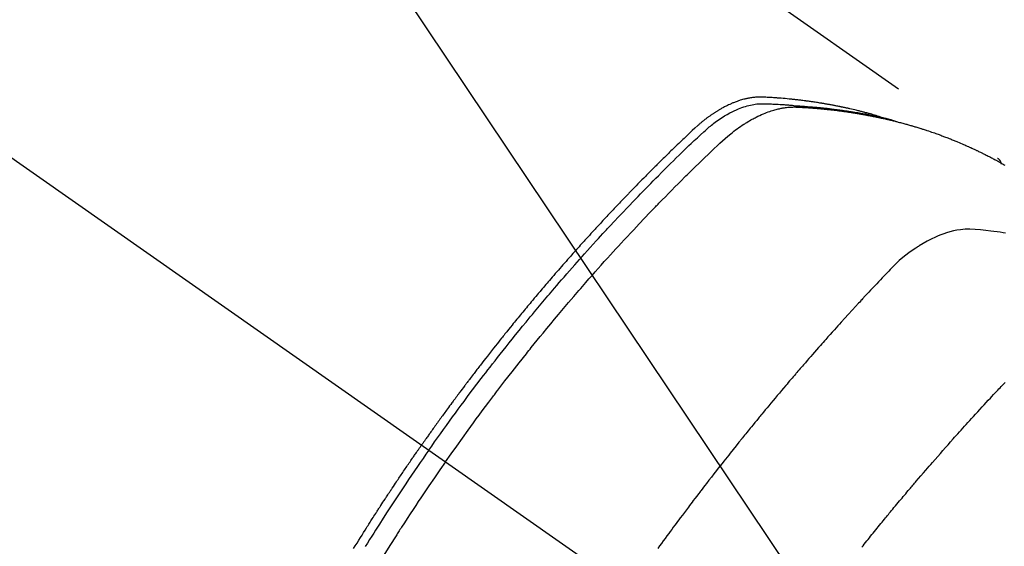
# Model space of a CAD drawing. Extents: x 27948 to 54421, y -22053 to -13183.
# Drawn here: x 45653 to 45693, y -15447 to -15426 of the extents above; entities that cross this region are included whole.
import ezdxf

# ---------------------------------------------------------------- set-up
doc = ezdxf.new("R2010")
doc.units = 0
doc.header["$LTSCALE"] = 50
doc.header["$MEASUREMENT"] = 0
doc.linetypes.add('CENTER2', pattern=[1.125, 0.75, -0.125, 0.125, -0.125])
doc.linetypes.add('HIDDEN', pattern=[0.375, 0.25, -0.125])
doc.layers.get('0').update_dxf_attribs({"linetype": 'CONTINUOUS'})
doc.layers.add('150-機器', color=8, linetype='CONTINUOUS')
doc.layers.add('160-文字', color=254, linetype='CONTINUOUS')
doc.styles.add('KH001', font='msgothic.ttc')
doc.dimstyles.new('KH1xx030', dxfattribs={"dimscale": 30, "dimtxt": 2, "dimasz": 0.6, "dimexe": 0.3, "dimexo": 1.2, "dimgap": 0.5, "dimtad": 3, "dimdec": 1, "dimdsep": 46, "dimlunit": 6, "dimtxsty": 'KH001', "dimblk": 'DOT', "dimcen": 1, "dimdle": 1, "dimclrd": 256, "dimclre": 256, "dimclrt": 256, "dimadec": 0, "dimazin": 0, "dimtfac": 1, "dimtdec": 1, "dimtix": 1, "dimtmove": 2, "dimatfit": 3, "dimldrblk": 'CLOSEDBLANK', "dimfxl": 1, "dimtolj": 1, "dimtzin": 0, "dimlwd": -1, "dimlwe": -1, "dimarcsym": 0})

# ---------------------------------------------------------------- blocks, each defined once
blk = doc.blocks.new('F402_H')
at = {"layer": '150-機器', "color": 13, "linetype": 'CENTER2'}
blk.add_line((0, 0), (244.018, -170.863), dxfattribs=at)
at = {"layer": '150-機器', "color": 13, "linetype": 'HIDDEN'}
blk.add_line((167.274, -89.124), (227.617, -131.376), dxfattribs=at)
for points in [[(222.87, -129.707), (222.806, -129.686), (222.741, -129.666), (222.677, -129.646), (222.612, -129.626), (222.558, -129.611), (222.503, -129.595), (222.448, -129.58), (222.393, -129.566), (222.37, -129.559), (222.347, -129.553), (222.325, -129.547), (222.302, -129.541), (222.265, -129.531), (222.228, -129.522), (222.192, -129.512), (222.155, -129.502), (222.123, -129.494), (222.09, -129.486), (222.058, -129.477), (222.026, -129.469), (221.989, -129.46), (221.951, -129.451), (221.914, -129.442), (221.877, -129.433), (221.812, -129.418), (221.747, -129.402), (221.682, -129.387), (221.617, -129.372), (221.589, -129.365), (221.561, -129.359), (221.533, -129.353), (221.505, -129.347), (221.477, -129.341), (221.449, -129.335), (221.42, -129.328), (221.392, -129.322), (221.364, -129.317), (221.335, -129.311), (221.307, -129.305), (221.278, -129.299), (221.259, -129.295), (221.241, -129.291), (221.222, -129.287), (221.203, -129.283), (221.165, -129.275), (221.128, -129.268), (221.09, -129.261), (221.052, -129.254), (221.023, -129.248), (220.995, -129.242), (220.966, -129.236), (220.938, -129.231), (220.899, -129.224), (220.861, -129.217), (220.823, -129.21), (220.785, -129.203), (220.757, -129.198), (220.728, -129.193), (220.699, -129.188), (220.671, -129.183), (220.642, -129.178), (220.613, -129.173), (220.584, -129.168), (220.555, -129.163), (220.536, -129.16), (220.517, -129.156), (220.497, -129.153), (220.478, -129.15), (220.459, -129.147), (220.44, -129.144), (220.42, -129.141), (220.401, -129.138), (220.353, -129.13), (220.305, -129.122), (220.257, -129.115), (220.208, -129.107), (220.17, -129.101), (220.131, -129.096), (220.092, -129.09), (220.054, -129.084), (220.015, -129.079), (219.976, -129.073), (219.937, -129.068), (219.897, -129.062), (219.873, -129.059), (219.849, -129.056), (219.824, -129.053), (219.8, -129.05), (219.756, -129.045), (219.712, -129.039), (219.668, -129.034), (219.624, -129.028), (219.585, -129.024), (219.546, -129.019), (219.506, -129.014), (219.467, -129.009), (219.438, -129.006), (219.408, -129.003), (219.379, -129), (219.349, -128.997), (219.32, -128.993), (219.29, -128.99), (219.26, -128.987), (219.23, -128.984), (219.211, -128.982), (219.191, -128.98), (219.171, -128.978), (219.152, -128.976), (219.072, -128.969), (218.993, -128.961), (218.913, -128.954), (218.834, -128.947), (218.804, -128.945), (218.774, -128.943), (218.744, -128.94), (218.715, -128.938), (218.685, -128.936), (218.655, -128.933), (218.625, -128.931), (218.595, -128.928), (218.575, -128.927), (218.555, -128.926), (218.535, -128.924), (218.514, -128.923), (218.464, -128.92), (218.414, -128.917), (218.364, -128.914), (218.314, -128.911), (218.263, -128.908), (218.213, -128.905), (218.163, -128.902), (218.112, -128.9), (218.071, -128.898), (218.03, -128.896), (217.989, -128.895), (217.947, -128.895), (217.907, -128.896), (217.866, -128.897), (217.825, -128.9), (217.785, -128.903), (217.746, -128.907), (217.707, -128.911), (217.668, -128.916), (217.63, -128.921), (217.59, -128.927), (217.55, -128.934), (217.51, -128.941), (217.47, -128.949), (217.442, -128.955), (217.414, -128.962), (217.386, -128.968), (217.358, -128.975), (217.31, -128.988), (217.262, -129), (217.215, -129.014), (217.167, -129.028), (217.135, -129.039), (217.103, -129.049), (217.071, -129.06), (217.04, -129.072), (217.004, -129.085), (216.969, -129.098), (216.933, -129.112), (216.898, -129.126), (216.872, -129.136), (216.846, -129.147), (216.82, -129.158), (216.795, -129.169), (216.745, -129.191), (216.696, -129.214), (216.647, -129.237), (216.599, -129.261), (216.563, -129.279), (216.527, -129.298), (216.492, -129.317), (216.456, -129.336), (216.426, -129.352), (216.397, -129.369), (216.367, -129.385), (216.338, -129.402), (216.318, -129.414), (216.299, -129.426), (216.279, -129.438), (216.26, -129.45), (216.237, -129.464), (216.214, -129.478), (216.191, -129.492), (216.168, -129.506), (216.148, -129.519), (216.129, -129.531), (216.109, -129.544), (216.09, -129.557), (216.067, -129.573), (216.044, -129.588), (216.021, -129.604), (215.998, -129.62), (215.975, -129.636), (215.952, -129.652), (215.929, -129.668), (215.906, -129.684), (215.886, -129.698), (215.867, -129.712), (215.847, -129.727), (215.828, -129.741), (215.805, -129.758), (215.783, -129.775), (215.76, -129.792), (215.738, -129.81), (215.709, -129.832), (215.68, -129.855), (215.651, -129.878), (215.623, -129.901), (215.6, -129.919), (215.578, -129.937), (215.556, -129.956), (215.535, -129.974), (215.513, -129.993), (215.491, -130.012), (215.469, -130.03), (215.447, -130.049), (215.331, -130.152), (215.218, -130.257), (215.106, -130.364), (214.995, -130.471), (214.942, -130.521), (214.888, -130.572), (214.835, -130.623), (214.782, -130.673), (214.755, -130.699), (214.729, -130.724), (214.702, -130.75), (214.675, -130.775), (214.609, -130.839), (214.543, -130.903), (214.477, -130.967), (214.411, -131.031), (214.358, -131.083), (214.305, -131.134), (214.252, -131.186), (214.2, -131.237), (214.147, -131.289), (214.094, -131.341), (214.041, -131.393), (213.989, -131.445), (213.949, -131.484), (213.909, -131.523), (213.87, -131.562), (213.831, -131.601), (213.791, -131.64), (213.752, -131.679), (213.713, -131.718), (213.673, -131.758), (213.621, -131.81), (213.568, -131.863), (213.515, -131.916), (213.463, -131.968), (213.45, -131.981), (213.437, -131.994), (213.423, -132.007), (213.41, -132.02), (213.371, -132.06), (213.332, -132.1), (213.293, -132.14), (213.254, -132.18), (213.175, -132.259), (213.097, -132.339), (213.019, -132.419), (212.94, -132.498), (212.901, -132.538), (212.862, -132.578), (212.824, -132.618), (212.785, -132.658), (212.758, -132.685), (212.732, -132.712), (212.706, -132.739), (212.68, -132.766), (212.654, -132.792), (212.629, -132.819), (212.603, -132.846), (212.577, -132.873), (212.538, -132.914), (212.499, -132.954), (212.46, -132.995), (212.421, -133.035), (212.369, -133.09), (212.317, -133.144), (212.266, -133.198), (212.214, -133.252), (212.162, -133.307), (212.11, -133.361), (212.058, -133.416), (212.007, -133.47), (211.955, -133.525), (211.904, -133.579), (211.852, -133.634), (211.801, -133.689), (211.75, -133.744), (211.699, -133.799), (211.648, -133.853), (211.596, -133.908), (211.545, -133.964), (211.494, -134.019), (211.443, -134.074), (211.392, -134.129), (211.353, -134.171), (211.315, -134.213), (211.277, -134.254), (211.239, -134.296), (211.175, -134.365), (211.112, -134.435), (211.048, -134.504), (210.985, -134.573), (210.946, -134.615), (210.908, -134.657), (210.87, -134.699), (210.832, -134.741), (210.781, -134.797), (210.731, -134.853), (210.68, -134.909), (210.63, -134.965), (210.579, -135.022), (210.529, -135.078), (210.479, -135.134), (210.428, -135.191), (210.378, -135.247), (210.328, -135.304), (210.278, -135.36), (210.227, -135.417), (210.165, -135.488), (210.102, -135.559), (210.039, -135.63), (209.977, -135.701), (209.914, -135.773), (209.852, -135.844), (209.789, -135.915), (209.727, -135.987), (209.665, -136.058), (209.603, -136.13), (209.541, -136.202), (209.479, -136.273), (209.429, -136.331), (209.38, -136.389), (209.33, -136.447), (209.281, -136.504), (209.231, -136.563), (209.181, -136.621), (209.132, -136.679), (209.082, -136.737), (209.046, -136.781), (209.009, -136.824), (208.972, -136.868), (208.935, -136.911), (208.873, -136.984), (208.812, -137.057), (208.75, -137.13), (208.689, -137.203), (208.64, -137.262), (208.592, -137.321), (208.543, -137.379), (208.494, -137.438), (208.446, -137.497), (208.397, -137.555), (208.348, -137.614), (208.299, -137.673), (208.251, -137.732), (208.202, -137.79), (208.154, -137.849), (208.105, -137.908), (208.057, -137.967), (208.009, -138.027), (207.961, -138.086), (207.913, -138.145), (207.841, -138.234), (207.768, -138.323), (207.696, -138.412), (207.624, -138.502), (207.588, -138.546), (207.552, -138.591), (207.517, -138.635), (207.481, -138.68), (207.421, -138.755), (207.362, -138.83), (207.302, -138.905), (207.243, -138.98), (207.16, -139.085), (207.077, -139.19), (206.994, -139.295), (206.912, -139.401), (206.841, -139.491), (206.77, -139.582), (206.7, -139.673), (206.629, -139.764), (206.594, -139.81), (206.559, -139.855), (206.523, -139.901), (206.488, -139.947), (206.459, -139.985), (206.429, -140.024), (206.399, -140.063), (206.37, -140.101), (206.33, -140.154), (206.289, -140.207), (206.249, -140.26), (206.208, -140.313), (206.185, -140.344), (206.162, -140.375), (206.138, -140.406), (206.115, -140.436), (206.091, -140.467), (206.068, -140.497), (206.045, -140.528), (206.022, -140.559), (206.01, -140.574), (205.999, -140.59), (205.987, -140.605), (205.976, -140.62), (205.93, -140.682), (205.884, -140.744), (205.838, -140.805), (205.792, -140.866), (205.769, -140.897), (205.746, -140.928), (205.723, -140.959), (205.7, -140.989), (205.665, -141.035), (205.631, -141.082), (205.596, -141.128), (205.562, -141.174), (205.539, -141.205), (205.516, -141.236), (205.493, -141.267), (205.47, -141.298), (205.425, -141.359), (205.379, -141.421), (205.334, -141.483), (205.289, -141.544), (205.255, -141.591), (205.221, -141.638), (205.187, -141.684), (205.154, -141.731), (205.12, -141.777), (205.086, -141.824), (205.052, -141.871), (205.018, -141.917), (204.984, -141.964), (204.95, -142.01), (204.916, -142.057), (204.883, -142.104), (204.849, -142.15), (204.816, -142.197), (204.782, -142.244), (204.749, -142.291), (204.716, -142.338), (204.682, -142.385), (204.649, -142.431), (204.616, -142.478), (204.593, -142.509), (204.571, -142.541), (204.549, -142.572), (204.527, -142.603), (204.502, -142.638), (204.478, -142.672), (204.453, -142.707), (204.429, -142.742), (204.414, -142.762), (204.4, -142.782), (204.386, -142.802), (204.371, -142.823), (204.355, -142.846), (204.338, -142.87), (204.322, -142.893), (204.305, -142.917), (204.289, -142.94), (204.272, -142.963), (204.256, -142.987), (204.24, -143.01)], [(204.534, -143.216), (204.651, -143.05), (204.768, -142.884), (204.885, -142.718), (205.003, -142.552), (205.126, -142.381), (205.25, -142.21), (205.374, -142.039), (205.498, -141.868), (205.613, -141.71), (205.729, -141.552), (205.845, -141.395), (205.962, -141.237), (206.136, -141.004), (206.311, -140.771), (206.487, -140.539), (206.664, -140.307), (206.752, -140.192), (206.841, -140.078), (206.929, -139.963), (207.018, -139.849), (207.119, -139.719), (207.221, -139.588), (207.323, -139.459), (207.425, -139.329), (207.546, -139.176), (207.667, -139.023), (207.789, -138.87), (207.911, -138.718), (208.052, -138.543), (208.193, -138.368), (208.335, -138.194), (208.478, -138.02), (208.563, -137.916), (208.649, -137.812), (208.735, -137.708), (208.821, -137.605), (208.955, -137.444), (209.089, -137.284), (209.224, -137.124), (209.359, -136.964), (209.427, -136.884), (209.495, -136.804), (209.563, -136.725), (209.631, -136.645), (209.728, -136.532), (209.826, -136.419), (209.923, -136.306), (210.021, -136.194), (210.128, -136.07), (210.236, -135.947), (210.345, -135.824), (210.453, -135.701), (210.552, -135.59), (210.65, -135.479), (210.749, -135.368), (210.848, -135.257), (210.967, -135.125), (211.086, -134.992), (211.205, -134.861), (211.325, -134.729), (211.415, -134.631), (211.505, -134.532), (211.596, -134.434), (211.686, -134.337), (211.737, -134.282), (211.787, -134.228), (211.837, -134.174), (211.888, -134.12), (212.059, -133.937), (212.231, -133.754), (212.403, -133.572), (212.576, -133.39), (212.688, -133.274), (212.801, -133.157), (212.913, -133.041), (213.026, -132.925), (213.128, -132.819), (213.23, -132.714), (213.333, -132.609), (213.436, -132.504), (213.538, -132.4), (213.641, -132.295), (213.744, -132.191), (213.847, -132.086), (213.971, -131.962), (214.095, -131.838), (214.219, -131.714), (214.344, -131.59), (214.458, -131.477), (214.572, -131.365), (214.687, -131.252), (214.801, -131.14), (214.895, -131.048), (214.988, -130.956), (215.082, -130.865), (215.177, -130.775), (215.304, -130.658), (215.433, -130.543), (215.562, -130.428), (215.69, -130.312), (215.746, -130.261), (215.801, -130.21), (215.858, -130.16), (215.914, -130.11), (215.96, -130.071), (216.006, -130.033), (216.053, -129.996), (216.1, -129.959), (216.156, -129.917), (216.212, -129.875), (216.269, -129.834), (216.326, -129.795), (216.43, -129.726), (216.536, -129.66), (216.643, -129.597), (216.752, -129.538), (216.838, -129.493), (216.926, -129.452), (217.014, -129.412), (217.103, -129.374), (217.171, -129.347), (217.24, -129.322), (217.309, -129.298), (217.379, -129.275), (217.447, -129.255), (217.516, -129.237), (217.585, -129.221), (217.654, -129.206), (217.715, -129.194), (217.776, -129.184), (217.837, -129.176), (217.898, -129.17), (217.977, -129.166), (218.055, -129.165), (218.133, -129.167), (218.212, -129.169), (218.248, -129.17), (218.285, -129.172), (218.322, -129.173), (218.358, -129.174), (218.4, -129.176), (218.442, -129.177), (218.485, -129.179), (218.527, -129.18), (218.615, -129.184), (218.703, -129.189), (218.791, -129.194), (218.879, -129.199), (218.915, -129.201), (218.951, -129.203), (218.987, -129.206), (219.024, -129.208), (219.073, -129.211), (219.122, -129.215), (219.172, -129.219), (219.221, -129.223), (219.284, -129.23), (219.348, -129.238), (219.411, -129.245), (219.474, -129.252), (219.522, -129.255), (219.571, -129.258), (219.619, -129.261), (219.668, -129.263), (219.702, -129.265), (219.735, -129.268), (219.769, -129.27), (219.803, -129.273), (219.903, -129.28), (220.004, -129.288), (220.105, -129.296), (220.205, -129.305), (220.258, -129.309), (220.31, -129.314), (220.363, -129.319), (220.416, -129.324), (220.453, -129.328), (220.491, -129.332), (220.529, -129.336), (220.567, -129.34), (220.605, -129.345), (220.643, -129.349), (220.681, -129.353), (220.719, -129.357), (220.771, -129.363), (220.822, -129.37), (220.874, -129.376), (220.926, -129.382), (220.983, -129.39), (221.04, -129.397), (221.096, -129.404), (221.153, -129.412), (221.19, -129.417), (221.228, -129.422), (221.265, -129.428), (221.303, -129.433), (221.34, -129.438), (221.377, -129.443), (221.415, -129.448), (221.452, -129.454), (221.49, -129.459), (221.527, -129.465), (221.564, -129.47), (221.601, -129.476), (221.675, -129.488), (221.75, -129.499), (221.824, -129.511), (221.898, -129.522), (221.926, -129.527), (221.954, -129.532), (221.982, -129.536), (222.01, -129.541), (222.056, -129.548), (222.102, -129.556), (222.149, -129.564), (222.195, -129.572), (222.246, -129.581), (222.297, -129.59), (222.347, -129.6), (222.398, -129.609), (222.457, -129.62), (222.517, -129.632), (222.576, -129.644), (222.635, -129.656), (222.662, -129.662), (222.689, -129.668), (222.716, -129.673), (222.743, -129.679), (222.797, -129.691), (222.851, -129.703), (222.906, -129.716), (222.96, -129.729), (223, -129.738), (223.04, -129.748), (223.08, -129.758), (223.121, -129.768), (223.147, -129.775), (223.174, -129.782), (223.201, -129.789), (223.227, -129.797), (223.284, -129.812), (223.341, -129.829), (223.398, -129.845), (223.454, -129.862)], [(205.21, -143.69), (205.437, -143.368), (205.665, -143.048), (205.894, -142.727), (206.124, -142.408), (206.236, -142.255), (206.348, -142.102), (206.461, -141.949), (206.574, -141.796), (206.703, -141.622), (206.833, -141.448), (206.964, -141.275), (207.094, -141.101), (207.127, -141.058), (207.159, -141.015), (207.192, -140.972), (207.225, -140.929), (207.253, -140.891), (207.282, -140.854), (207.31, -140.817), (207.339, -140.78), (207.624, -140.409), (207.911, -140.04), (208.2, -139.673), (208.49, -139.306), (208.54, -139.243), (208.591, -139.18), (208.642, -139.117), (208.692, -139.054), (208.811, -138.907), (208.93, -138.76), (209.049, -138.613), (209.169, -138.467), (209.323, -138.279), (209.478, -138.092), (209.633, -137.906), (209.789, -137.72), (209.997, -137.473), (210.206, -137.227), (210.416, -136.981), (210.626, -136.737), (210.697, -136.656), (210.767, -136.575), (210.837, -136.494), (210.908, -136.413), (211.032, -136.272), (211.156, -136.131), (211.28, -135.99), (211.405, -135.85), (211.529, -135.71), (211.654, -135.571), (211.779, -135.432), (211.905, -135.293), (212.013, -135.175), (212.121, -135.057), (212.229, -134.938), (212.337, -134.82), (212.464, -134.683), (212.591, -134.547), (212.718, -134.41), (212.845, -134.274), (213.064, -134.042), (213.283, -133.811), (213.503, -133.581), (213.724, -133.351), (213.761, -133.314), (213.797, -133.276), (213.834, -133.238), (213.871, -133.2), (214, -133.068), (214.13, -132.936), (214.26, -132.804), (214.39, -132.672), (214.519, -132.541), (214.65, -132.41), (214.78, -132.28), (214.911, -132.15), (214.967, -132.095), (215.023, -132.039), (215.079, -131.984), (215.136, -131.928), (215.323, -131.745), (215.511, -131.562), (215.699, -131.38), (215.888, -131.198), (216.001, -131.09), (216.114, -130.982), (216.228, -130.874), (216.343, -130.768), (216.45, -130.669), (216.56, -130.573), (216.67, -130.477), (216.783, -130.384), (216.848, -130.332), (216.915, -130.281), (216.982, -130.23), (217.05, -130.18), (217.116, -130.133), (217.183, -130.087), (217.251, -130.042), (217.319, -129.997), (217.349, -129.978), (217.378, -129.959), (217.408, -129.94), (217.438, -129.922), (217.493, -129.888), (217.548, -129.856), (217.603, -129.825), (217.659, -129.794), (217.697, -129.773), (217.735, -129.753), (217.773, -129.733), (217.811, -129.714), (217.886, -129.677), (217.961, -129.641), (218.037, -129.606), (218.114, -129.573), (218.176, -129.548), (218.239, -129.523), (218.302, -129.5), (218.365, -129.477), (218.418, -129.46), (218.471, -129.443), (218.525, -129.426), (218.578, -129.411), (218.623, -129.399), (218.667, -129.388), (218.712, -129.377), (218.757, -129.367), (218.792, -129.359), (218.828, -129.352), (218.864, -129.345), (218.901, -129.339), (218.936, -129.333), (218.971, -129.327), (219.006, -129.322), (219.042, -129.318), (219.095, -129.312), (219.149, -129.307), (219.202, -129.303), (219.256, -129.3), (219.297, -129.299), (219.338, -129.298), (219.379, -129.298), (219.42, -129.299), (219.453, -129.3), (219.485, -129.302), (219.518, -129.303), (219.551, -129.305), (219.587, -129.307), (219.623, -129.309), (219.659, -129.311), (219.695, -129.313), (219.738, -129.316), (219.781, -129.318), (219.824, -129.321), (219.867, -129.324), (219.903, -129.326), (219.938, -129.328), (219.974, -129.331), (220.01, -129.334), (220.046, -129.336), (220.081, -129.339), (220.117, -129.342), (220.153, -129.345), (220.188, -129.348), (220.224, -129.35), (220.26, -129.353), (220.295, -129.356), (220.331, -129.359), (220.366, -129.362), (220.401, -129.365), (220.437, -129.368), (220.482, -129.373), (220.527, -129.377), (220.572, -129.382), (220.617, -129.386), (220.657, -129.39), (220.696, -129.395), (220.736, -129.399), (220.775, -129.403), (220.811, -129.407), (220.846, -129.411), (220.881, -129.415), (220.916, -129.419), (220.979, -129.426), (221.042, -129.433), (221.105, -129.441), (221.168, -129.449), (221.189, -129.452), (221.21, -129.455), (221.231, -129.458), (221.252, -129.46), (221.293, -129.466), (221.335, -129.472), (221.377, -129.478), (221.418, -129.483), (221.453, -129.488), (221.488, -129.493), (221.522, -129.497), (221.557, -129.502), (221.584, -129.507), (221.612, -129.511), (221.639, -129.515), (221.667, -129.52), (221.701, -129.525), (221.736, -129.53), (221.77, -129.536), (221.805, -129.541), (221.832, -129.545), (221.86, -129.55), (221.887, -129.554), (221.915, -129.559), (221.942, -129.563), (221.969, -129.568), (221.997, -129.573), (222.024, -129.578), (222.045, -129.581), (222.065, -129.584), (222.086, -129.588), (222.106, -129.591), (222.147, -129.598), (222.188, -129.606), (222.229, -129.613), (222.27, -129.621), (222.297, -129.626), (222.324, -129.631), (222.351, -129.637), (222.379, -129.642), (222.412, -129.648), (222.446, -129.655), (222.48, -129.661), (222.514, -129.667), (222.541, -129.673), (222.568, -129.678), (222.595, -129.684), (222.622, -129.689), (222.662, -129.698), (222.703, -129.706), (222.743, -129.714), (222.783, -129.723), (222.81, -129.728), (222.837, -129.734), (222.864, -129.74), (222.891, -129.746), (222.931, -129.754), (222.971, -129.763), (223.011, -129.772), (223.051, -129.782), (223.084, -129.789), (223.117, -129.797), (223.15, -129.805), (223.183, -129.812), (223.21, -129.818), (223.237, -129.825), (223.264, -129.831), (223.29, -129.837), (223.33, -129.847), (223.37, -129.856), (223.409, -129.866), (223.449, -129.876), (223.482, -129.885), (223.515, -129.893), (223.548, -129.901), (223.581, -129.91), (223.627, -129.922), (223.673, -129.934), (223.718, -129.946), (223.764, -129.958), (223.803, -129.969), (223.842, -129.98), (223.882, -129.99), (223.921, -130.001), (223.96, -130.012), (223.999, -130.022), (224.038, -130.033), (224.077, -130.044), (224.102, -130.052), (224.128, -130.06), (224.154, -130.068), (224.18, -130.075), (224.219, -130.087), (224.257, -130.098), (224.296, -130.11), (224.334, -130.121), (224.373, -130.133), (224.412, -130.145), (224.45, -130.157), (224.489, -130.169), (224.514, -130.177), (224.54, -130.185), (224.566, -130.193), (224.591, -130.201), (224.629, -130.214), (224.668, -130.226), (224.706, -130.239), (224.744, -130.251), (224.807, -130.272), (224.871, -130.293), (224.934, -130.314), (224.997, -130.336), (225.048, -130.353), (225.098, -130.371), (225.148, -130.389), (225.198, -130.407), (225.236, -130.421), (225.273, -130.434), (225.31, -130.448), (225.347, -130.462), (225.385, -130.476), (225.422, -130.49), (225.46, -130.504), (225.497, -130.518), (225.547, -130.537), (225.596, -130.556), (225.645, -130.576), (225.695, -130.595), (225.732, -130.61), (225.769, -130.624), (225.806, -130.639), (225.843, -130.654), (225.879, -130.669), (225.916, -130.684), (225.953, -130.699), (225.989, -130.714), (226.05, -130.74), (226.111, -130.765), (226.171, -130.792), (226.232, -130.818), (226.28, -130.839), (226.328, -130.86), (226.376, -130.882), (226.424, -130.903), (226.448, -130.914), (226.472, -130.924), (226.497, -130.935), (226.521, -130.946), (226.568, -130.968), (226.616, -130.99), (226.664, -131.012), (226.711, -131.034), (226.735, -131.046), (226.758, -131.057), (226.782, -131.068), (226.806, -131.08), (226.841, -131.097), (226.877, -131.114), (226.912, -131.131), (226.947, -131.149), (226.971, -131.16), (226.994, -131.171), (227.017, -131.183), (227.041, -131.194), (227.076, -131.212), (227.111, -131.229), (227.146, -131.247), (227.181, -131.265), (227.228, -131.289), (227.274, -131.313), (227.32, -131.337), (227.367, -131.362), (227.401, -131.38), (227.436, -131.399), (227.47, -131.417), (227.505, -131.436), (227.528, -131.448), (227.551, -131.46), (227.574, -131.473), (227.597, -131.485), (227.62, -131.498), (227.643, -131.51), (227.666, -131.522), (227.689, -131.535), (227.702, -131.543), (227.716, -131.55), (227.729, -131.558), (227.743, -131.566), (227.775, -131.584), (227.807, -131.602), (227.839, -131.62), (227.871, -131.638), (227.905, -131.657)], [(227.606, -131.368), (227.607, -131.369), (227.61, -131.371), (227.611, -131.372), (227.613, -131.373), (227.615, -131.375), (227.617, -131.376), (227.619, -131.377), (227.62, -131.379), (227.622, -131.38), (227.624, -131.381), (227.626, -131.383), (227.627, -131.384), (227.629, -131.386), (227.631, -131.387), (227.633, -131.388), (227.634, -131.39), (227.636, -131.392), (227.638, -131.393), (227.64, -131.394), (227.641, -131.396), (227.642, -131.398), (227.645, -131.399), (227.646, -131.401), (227.648, -131.402), (227.649, -131.404), (227.651, -131.406), (227.653, -131.407), (227.654, -131.409), (227.655, -131.41), (227.656, -131.412), (227.659, -131.414), (227.66, -131.416), (227.662, -131.417), (227.663, -131.419), (227.665, -131.421), (227.666, -131.423), (227.668, -131.424), (227.669, -131.426), (227.67, -131.427), (227.672, -131.43), (227.673, -131.431), (227.675, -131.433), (227.676, -131.435), (227.677, -131.437), (227.68, -131.438), (227.681, -131.44), (227.682, -131.442), (227.683, -131.443), (227.684, -131.445), (227.686, -131.448), (227.687, -131.45), (227.689, -131.451), (227.69, -131.453), (227.691, -131.455), (227.692, -131.457), (227.693, -131.459), (227.695, -131.461), (227.697, -131.462), (227.698, -131.464), (227.699, -131.466), (227.7, -131.468), (227.701, -131.47), (227.702, -131.472), (227.704, -131.475), (227.705, -131.477), (227.706, -131.479), (227.707, -131.481), (227.708, -131.483), (227.709, -131.485), (227.71, -131.487), (227.711, -131.489), (227.712, -131.49), (227.714, -131.492), (227.715, -131.495), (227.716, -131.497), (227.718, -131.499), (227.718, -131.502), (227.719, -131.504), (227.72, -131.506), (227.721, -131.508), (227.722, -131.51), (227.723, -131.511), (227.724, -131.514), (227.725, -131.516), (227.726, -131.518), (227.727, -131.52), (227.728, -131.523), (227.729, -131.525), (227.73, -131.527), (227.731, -131.529), (227.731, -131.532), (227.732, -131.534), (227.733, -131.535), (227.734, -131.538), (227.735, -131.54), (227.735, -131.543), (227.736, -131.545), (227.737, -131.547), (227.738, -131.55), (227.739, -131.552), (227.74, -131.554), (227.741, -131.556), (227.74, -131.559), (227.741, -131.561), (227.742, -131.563), (227.743, -131.565), (227.743, -131.568), (227.744, -131.57), (227.745, -131.573), (227.746, -131.575), (227.746, -131.577), (227.747, -131.579), (227.747, -131.582), (227.748, -131.585), (227.749, -131.586), (227.749, -131.589), (227.749, -131.591), (227.75, -131.593), (227.75, -131.596), (227.751, -131.599), (227.752, -131.601), (227.752, -131.603), (227.752, -131.606), (227.753, -131.608), (227.754, -131.611), (227.753, -131.613), (227.754, -131.616)], [(227.937, -134.412), (227.832, -134.398), (227.709, -134.382), (227.587, -134.367), (227.464, -134.352), (227.342, -134.336), (227.127, -134.308), (226.912, -134.282), (226.697, -134.263), (226.482, -134.253), (226.387, -134.254), (226.292, -134.258), (226.197, -134.265), (226.103, -134.274), (225.96, -134.296), (225.819, -134.324), (225.679, -134.359), (225.54, -134.4), (225.425, -134.438), (225.312, -134.479), (225.2, -134.524), (225.09, -134.572), (224.92, -134.653), (224.754, -134.739), (224.59, -134.832), (224.43, -134.93), (224.396, -134.951), (224.362, -134.973), (224.328, -134.996), (224.294, -135.018), (224.063, -135.179), (223.839, -135.349), (223.623, -135.53), (223.418, -135.722), (223.363, -135.779), (223.308, -135.836), (223.253, -135.893), (223.199, -135.951), (223.171, -135.98), (223.144, -136.009), (223.116, -136.037), (223.089, -136.066), (223.068, -136.088), (223.048, -136.109), (223.027, -136.131), (223.007, -136.152), (222.931, -136.232), (222.856, -136.311), (222.78, -136.39), (222.705, -136.47), (222.643, -136.535), (222.582, -136.601), (222.52, -136.666), (222.459, -136.732), (222.386, -136.809), (222.319, -136.88), (222.24, -136.964), (222.131, -137.082), (222.098, -137.119), (222.068, -137.152), (222.049, -137.172), (222.05, -137.171), (222.055, -137.165), (222.063, -137.157), (222.07, -137.148), (222.077, -137.141), (222.081, -137.137), (222.056, -137.163), (222.015, -137.208), (221.969, -137.259), (221.723, -137.528), (221.554, -137.712), (221.416, -137.863), (221.263, -138.031), (221.195, -138.106), (221.127, -138.18), (221.06, -138.255), (220.992, -138.33), (220.905, -138.428), (220.817, -138.526), (220.729, -138.624), (220.642, -138.723), (220.588, -138.783), (220.534, -138.844), (220.48, -138.904), (220.426, -138.965), (220.345, -139.056), (220.265, -139.147), (220.185, -139.239), (220.105, -139.33), (220.031, -139.415), (219.957, -139.499), (219.884, -139.584), (219.81, -139.668), (219.77, -139.714), (219.73, -139.76), (219.69, -139.806), (219.65, -139.852), (219.604, -139.906), (219.557, -139.96), (219.511, -140.015), (219.464, -140.069), (219.451, -140.085), (219.438, -140.1), (219.424, -140.116), (219.411, -140.131), (219.364, -140.186), (219.318, -140.24), (219.271, -140.294), (219.225, -140.348), (219.172, -140.41), (219.119, -140.473), (219.066, -140.535), (219.013, -140.598), (218.927, -140.699), (218.841, -140.801), (218.755, -140.902), (218.67, -141.004), (218.584, -141.106), (218.498, -141.208), (218.413, -141.311), (218.327, -141.413), (218.255, -141.5), (218.182, -141.587), (218.11, -141.674), (218.038, -141.761), (218.005, -141.801), (217.973, -141.841), (217.94, -141.881), (217.907, -141.92), (217.836, -142.008), (217.764, -142.096), (217.692, -142.183), (217.62, -142.271), (217.575, -142.327), (217.529, -142.383), (217.484, -142.438), (217.439, -142.494), (217.393, -142.55), (217.348, -142.607), (217.302, -142.663), (217.257, -142.719), (217.25, -142.727), (217.244, -142.735), (217.237, -142.743), (217.231, -142.751), (217.114, -142.895), (216.997, -143.041), (216.881, -143.186), (216.766, -143.332), (216.701, -143.413), (216.637, -143.494), (216.573, -143.575), (216.509, -143.656), (216.432, -143.754), (216.355, -143.852), (216.278, -143.949), (216.201, -144.047), (216.099, -144.178), (215.997, -144.309), (215.896, -144.44), (215.795, -144.571), (215.737, -144.645), (215.68, -144.719), (215.623, -144.793), (215.566, -144.868), (215.56, -144.876), (215.554, -144.884), (215.547, -144.892), (215.541, -144.9), (215.471, -144.99), (215.402, -145.081), (215.333, -145.173), (215.264, -145.264), (215.214, -145.33), (215.164, -145.396), (215.113, -145.462), (215.063, -145.528), (214.982, -145.636), (214.901, -145.744), (214.82, -145.853), (214.738, -145.961), (214.682, -146.036), (214.626, -146.111), (214.57, -146.186), (214.514, -146.261), (214.451, -146.345), (214.39, -146.428), (214.328, -146.512), (214.266, -146.596), (214.192, -146.696), (214.118, -146.797), (214.044, -146.898), (213.97, -146.999), (213.897, -147.1), (213.823, -147.201)], [(222.098, -147.156), (222.15, -147.092), (222.201, -147.027), (222.253, -146.962), (222.305, -146.898), (222.356, -146.834), (222.408, -146.77), (222.46, -146.705), (222.512, -146.641), (222.564, -146.577), (222.615, -146.513), (222.667, -146.449), (222.719, -146.385), (222.771, -146.321), (222.824, -146.257), (222.876, -146.193), (222.923, -146.135), (222.971, -146.078), (223.018, -146.02), (223.066, -145.962), (223.103, -145.916), (223.141, -145.87), (223.179, -145.823), (223.217, -145.777), (223.264, -145.72), (223.312, -145.662), (223.36, -145.605), (223.407, -145.547), (223.464, -145.478), (223.522, -145.41), (223.579, -145.341), (223.636, -145.272), (223.684, -145.215), (223.732, -145.158), (223.78, -145.1), (223.828, -145.043), (223.881, -144.981), (223.934, -144.918), (223.987, -144.856), (224.04, -144.793), (224.073, -144.754), (224.107, -144.714), (224.14, -144.675), (224.174, -144.635), (224.207, -144.596), (224.241, -144.556), (224.275, -144.516), (224.309, -144.477), (224.405, -144.364), (224.502, -144.251), (224.598, -144.139), (224.695, -144.026), (224.763, -143.948), (224.831, -143.87), (224.898, -143.792), (224.966, -143.713), (225.073, -143.591), (225.18, -143.469), (225.287, -143.347), (225.394, -143.225), (225.496, -143.109), (225.598, -142.994), (225.701, -142.878), (225.804, -142.763), (225.867, -142.692), (225.93, -142.621), (225.994, -142.549), (226.058, -142.478), (226.126, -142.402), (226.195, -142.326), (226.264, -142.25), (226.333, -142.174), (226.406, -142.093), (226.48, -142.012), (226.554, -141.932), (226.627, -141.851), (226.716, -141.754), (226.804, -141.657), (226.893, -141.561), (226.982, -141.465), (227.066, -141.374), (227.15, -141.283), (227.234, -141.193), (227.318, -141.102), (227.382, -141.034), (227.446, -140.965), (227.511, -140.896), (227.575, -140.828), (227.62, -140.781), (227.664, -140.733), (227.709, -140.686), (227.754, -140.639), (227.808, -140.581), (227.863, -140.523), (227.917, -140.466)], [(201.48, -147.211), (201.55, -147.097), (201.62, -146.983), (201.691, -146.869), (201.762, -146.756), (201.823, -146.658), (201.884, -146.561), (201.945, -146.463), (202.007, -146.366), (202.037, -146.317), (202.068, -146.268), (202.099, -146.22), (202.13, -146.171), (202.156, -146.13), (202.182, -146.089), (202.208, -146.048), (202.235, -146.007), (202.271, -145.951), (202.307, -145.895), (202.343, -145.839), (202.379, -145.783), (202.4, -145.75), (202.42, -145.718), (202.441, -145.685), (202.462, -145.653), (202.483, -145.62), (202.504, -145.588), (202.525, -145.555), (202.546, -145.523), (202.556, -145.507), (202.567, -145.491), (202.577, -145.475), (202.588, -145.459), (202.63, -145.395), (202.672, -145.331), (202.714, -145.266), (202.756, -145.202), (202.777, -145.17), (202.798, -145.138), (202.819, -145.105), (202.84, -145.073), (202.872, -145.025), (202.903, -144.977), (202.935, -144.929), (202.966, -144.88), (202.988, -144.848), (203.009, -144.816), (203.03, -144.784), (203.051, -144.752), (203.094, -144.689), (203.136, -144.625), (203.179, -144.561), (203.221, -144.498), (203.253, -144.45), (203.286, -144.402), (203.318, -144.354), (203.35, -144.307), (203.382, -144.259), (203.414, -144.211), (203.447, -144.163), (203.479, -144.116), (203.511, -144.068), (203.543, -144.02), (203.575, -143.972), (203.608, -143.925), (203.64, -143.877), (203.673, -143.83), (203.706, -143.782), (203.738, -143.735), (203.771, -143.687), (203.803, -143.64), (203.836, -143.593), (203.868, -143.546), (203.89, -143.514), (203.912, -143.482), (203.934, -143.451), (203.955, -143.419), (203.98, -143.384), (204.004, -143.349), (204.028, -143.315), (204.052, -143.28), (204.066, -143.259), (204.08, -143.239), (204.094, -143.219), (204.108, -143.198), (204.125, -143.175), (204.141, -143.151), (204.158, -143.127), (204.174, -143.104), (204.19, -143.08), (204.207, -143.057), (204.223, -143.033), (204.24, -143.01)], [(204.534, -143.216), (204.417, -143.383), (204.301, -143.55), (204.186, -143.717), (204.07, -143.884), (203.951, -144.059), (203.833, -144.233), (203.715, -144.408), (203.597, -144.583), (203.488, -144.746), (203.379, -144.908), (203.271, -145.071), (203.163, -145.235), (203.003, -145.478), (202.844, -145.723), (202.686, -145.968), (202.529, -146.213), (202.451, -146.335), (202.374, -146.457), (202.296, -146.58), (202.219, -146.702), (202.131, -146.842), (202.044, -146.982), (201.957, -147.122)], [(205.21, -143.69), (204.986, -144.013), (204.762, -144.337), (204.54, -144.662), (204.319, -144.987), (204.213, -145.145), (204.107, -145.302), (204.002, -145.46), (203.897, -145.619), (203.778, -145.8), (203.659, -145.982), (203.541, -146.163), (203.422, -146.345), (203.393, -146.391), (203.363, -146.436), (203.334, -146.482), (203.305, -146.527), (203.279, -146.567), (203.254, -146.606), (203.229, -146.646), (203.204, -146.685), (202.953, -147.08), (202.705, -147.476)]]:
    blk.add_lwpolyline(points, dxfattribs=at)
blk = doc.blocks.new('_ClosedBlank')
at = {"color": 0, "linetype": 'ByBlock', "lineweight": -2}
for p, q in [((-1, 0.1667), (0, 0)), ((-1, 0.1667), (-1, -0.1667)), ((0, 0), (-1, -0.1667))]:
    blk.add_line(p, q, dxfattribs=at)
blk = doc.blocks.new('_Dot')
at = {"color": 0, "linetype": 'ByBlock', "lineweight": -2}
blk.add_line((-0.5, 0), (-1, 0), dxfattribs=at)
at = {"color": 0, "linetype": 'ByBlock', "const_width": 0.5}
blk.add_lwpolyline([(-0.25, 0, 1), (0.25, 0, 1)], format="xyb", close=True, dxfattribs=at)

msp = doc.modelspace()

# ---------------------------------------------------------------- block references
at = {"layer": '150-機器'}
msp.add_blockref('F402_H', (45464.65, -15299.866), dxfattribs=at)

# ---------------------------------------------------------------- leaders
at = {"layer": '160-文字', "annotation_type": 0, "has_hookline": 1, "hookline_direction": 0}
for points, text_width in [([(44705.982, -15286.115), (45539.155, -16869.325), (45539.755, -16869.325)], 1240.62), ([(44975.982, -15292.876), (45651.931, -16597.59), (45652.531, -16597.59)], 1630.62), ([(45344.657, -15292.677), (46298.266, -16338.322), (46298.866, -16338.322)], 964.26)]:
    msp.add_leader(points, dimstyle='KH1xx030', override={"dimgap": 0.5, "dimtad": 1}, dxfattribs=dict(at, text_width=text_width))
at = {"layer": '160-文字'}
msp.add_leader([(45584.657, -15300.058), (46280.866, -16338.322)], dimstyle='KH1xx030', override={"dimgap": 0.5, "dimtad": 1}, dxfattribs=at)

doc.saveas('drawing.dxf')
